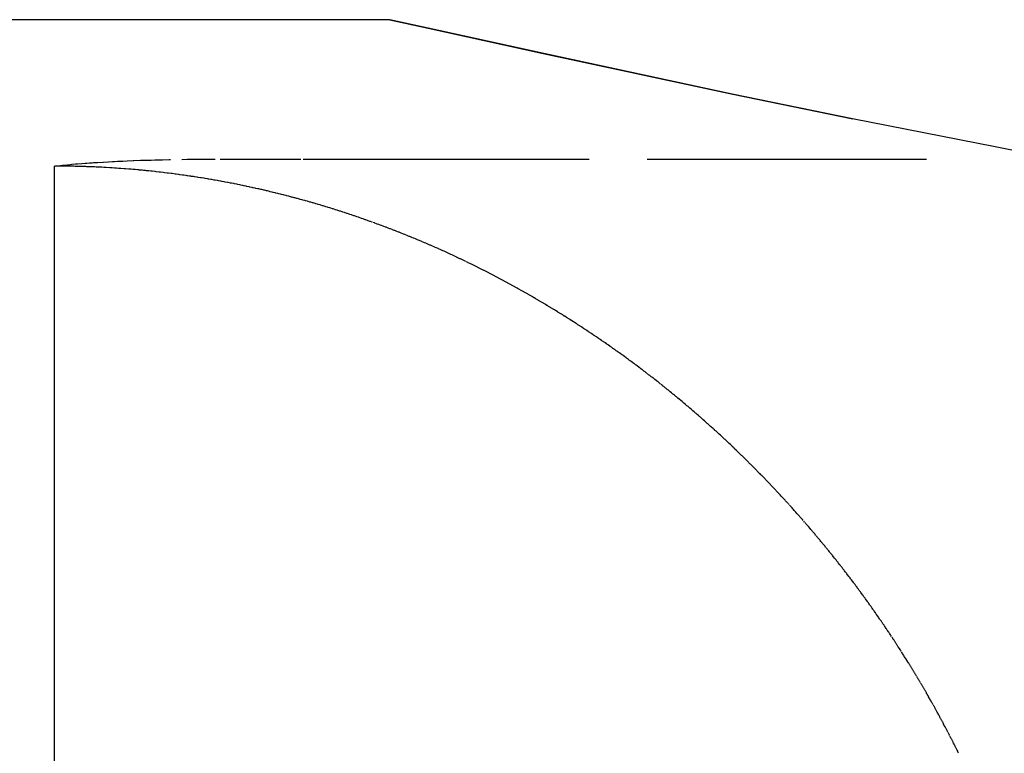
# Model space of a CAD drawing. Extents: x 24 to 970, y -480 to 283.
# Drawn here: x 581 to 584, y -47 to -45 of the extents above; entities that cross this region are included whole.
import ezdxf

# ---------------------------------------------------------------- set-up
doc = ezdxf.new("R2010")
doc.units = 0
doc.linetypes.add('DASHED', pattern=[11.05, 8.7, -2.35])
doc.layers.get('0').update_dxf_attribs({"linetype": 'CONTINUOUS'})
doc.layers.add('NEVIDI', color=4, linetype='DASHED')

msp = doc.modelspace()

# ---------------------------------------------------------------- linework, layer by layer
at = {"color": 2}
for p, q in [((582.001988, -45.08368), (573, -45.08368)), ((582.117054, -45.109421), (582.001988, -45.08368)), ((582.001988, -45.08368), (582.116986, -45.109421)), ((582.116986, -45.109421), (582.460333, -45.184999)), ((582.461911, -45.184991), (582.117054, -45.109421)), ((582.460333, -45.184999), (583.027062, -45.305632)), ((583.025083, -45.305668), (582.461911, -45.184991)), ((583.385037, -45.379403), (583.025083, -45.305668)), ((583.027062, -45.305632), (583.385684, -45.3794)), ((583.811053, -45.463561), (583.385037, -45.379403)), ((583.994445, -45.5), (583.811053, -45.463561)), ((581.047231, -45.516058), (581.052114, -45.515607)), ((581.052114, -45.515607), (581.062699, -45.514665)), ((581.062699, -45.514665), (581.066619, -45.514328)), ((581.066619, -45.514328), (581.068521, -45.514167)), ((581.068521, -45.514167), (581.081434, -45.513113)), ((581.081434, -45.513113), (581.091737, -45.512318)), ((581.091737, -45.512318), (581.096607, -45.511956)), ((581.096607, -45.511956), (581.104668, -45.511375)), ((581.104668, -45.511375), (581.112187, -45.510853)), ((581.112187, -45.510853), (581.11696, -45.510532)), ((581.11696, -45.510532), (581.128219, -45.509802)), ((581.128219, -45.509802), (581.144245, -45.508828)), ((581.144245, -45.508828), (581.144739, -45.508799)), ((581.144739, -45.508799), (581.145398, -45.50876)), ((581.145398, -45.50876), (581.161818, -45.507839)), ((581.161818, -45.507839), (581.173416, -45.507229)), ((581.173416, -45.507229), (581.179478, -45.506923)), ((581.179478, -45.506923), (581.188356, -45.506492)), ((581.188356, -45.506492), (581.197752, -45.506054)), ((581.197752, -45.506054), (581.204277, -45.505763)), ((581.204277, -45.505763), (581.216711, -45.505232)), ((581.216711, -45.505232), (581.235552, -45.50449)), ((581.235552, -45.50449), (581.236351, -45.50446)), ((581.236351, -45.50446), (581.236966, -45.504437)), ((581.236966, -45.504437), (581.25674, -45.503738)), ((581.25674, -45.503738), (581.270964, -45.503281)), ((581.270964, -45.503281), (581.277864, -45.503071)), ((581.277864, -45.503071), (581.28897, -45.502752)), ((581.28897, -45.502752), (581.299813, -45.502459)), ((581.299813, -45.502459), (581.306456, -45.502289)), ((581.306456, -45.502289), (581.322596, -45.501904)), ((581.322596, -45.501904), (581.342817, -45.501477)), ((581.342817, -45.501477), (581.346258, -45.50141)), ((581.380012, -45.500844), (581.396454, -45.500624)), ((581.396454, -45.500624), (581.417911, -45.500391)), ((581.417911, -45.500391), (581.423093, -45.500343)), ((581.423093, -45.500343), (581.436443, -45.500235)), ((581.436443, -45.500235), (581.450873, -45.500142)), ((581.450873, -45.500142), (581.456392, -45.500112)), ((581.456392, -45.500112), (581.479811, -45.500027)), ((581.495383, -45.500003), (581.501404, -45.5)), ((581.501404, -45.5), (581.736378, -45.5)), ((581.742678, -45.5), (582.597723, -45.5)), ((582.770957, -45.5), (583.605739, -45.5)), ((581, -45.520991), (581.009686, -45.519893)), ((581.009686, -45.519893), (581.009926, -45.519866)), ((581.009926, -45.519866), (581.010913, -45.519757)), ((581.010913, -45.519757), (581.023805, -45.518373)), ((581.023805, -45.518373), (581.02771, -45.517969)), ((581.02771, -45.517969), (581.037851, -45.516955)), ((581.037851, -45.516955), (581.047231, -45.516058))]:
    msp.add_line(p, q, dxfattribs=at)
at = {"layer": 'NEVIDI', "color": 7, "linetype": 'CONTINUOUS'}
for p, q in [((581, -107.58368), (581, -45.520991)), ((581.009177, -45.52101), (581, -45.520991)), ((581.013662, -45.52103), (581.009177, -45.52101)), ((581.025398, -45.521118), (581.013662, -45.52103)), ((581.029788, -45.521164), (581.025398, -45.521118)), ((581.032115, -45.52119), (581.029788, -45.521164)), ((581.038579, -45.521275), (581.032115, -45.52119)), ((581.041493, -45.521319), (581.038579, -45.521275)), ((581.045927, -45.52139), (581.041493, -45.521319)), ((581.057566, -45.521612), (581.045927, -45.52139)), ((581.061859, -45.521706), (581.057566, -45.521612)), ((581.064382, -45.521764), (581.061859, -45.521706)), ((581.070806, -45.521923), (581.064382, -45.521764)), ((581.073397, -45.521991), (581.070806, -45.521923)), ((581.077598, -45.522106), (581.073397, -45.521991)), ((581.089043, -45.522453), (581.077598, -45.522106)), ((581.093223, -45.522592), (581.089043, -45.522453)), ((581.096418, -45.522702), (581.093223, -45.522592)), ((581.102802, -45.522932), (581.096418, -45.522702)), ((581.104487, -45.522995), (581.102802, -45.522932)), ((581.108685, -45.523157), (581.104487, -45.522995)), ((581.109179, -45.523177), (581.108685, -45.523157)), ((581.115551, -45.523436), (581.109179, -45.523177)), ((581.119877, -45.52362), (581.115551, -45.523436)), ((581.124122, -45.523807), (581.119877, -45.52362)), ((581.128281, -45.523996), (581.124122, -45.523807)), ((581.134638, -45.524297), (581.128281, -45.523996)), ((581.135109, -45.52432), (581.134638, -45.524297)), ((581.13931, -45.524528), (581.135109, -45.52432)), ((581.14099, -45.524613), (581.13931, -45.524528)), ((581.147335, -45.524942), (581.14099, -45.524613)), ((581.150154, -45.525093), (581.147335, -45.524942)), ((581.154393, -45.525325), (581.150154, -45.525093)), ((581.164956, -45.525933), (581.154393, -45.525325)), ((581.169198, -45.526189), (581.164956, -45.525933)), ((581.172654, -45.526403), (581.169198, -45.526189)), ((581.178963, -45.526804), (581.172654, -45.526403)), ((581.179537, -45.526842), (581.178963, -45.526804)), ((581.183775, -45.527121), (581.179537, -45.526842)), ((581.185262, -45.527221), (581.183775, -45.527121)), ((581.191547, -45.527652), (581.185262, -45.527221)), ((581.1939, -45.527818), (581.191547, -45.527652)), ((581.198041, -45.528114), (581.1939, -45.527818)), ((581.207912, -45.528847), (581.198041, -45.528114)), ((581.211964, -45.529158), (581.207912, -45.528847)), ((581.221709, -45.529933), (581.211964, -45.529158)), ((581.225674, -45.530258), (581.221709, -45.529933)), ((581.228992, -45.530534), (581.225674, -45.530258)), ((581.235191, -45.531062), (581.228992, -45.530534)), ((581.235298, -45.531071), (581.235191, -45.531062)), ((581.23914, -45.531405), (581.235298, -45.531071)), ((581.241379, -45.531602), (581.23914, -45.531405)), ((581.247555, -45.532154), (581.241379, -45.531602)), ((581.248705, -45.532258), (581.247555, -45.532154)), ((581.252466, -45.532602), (581.248705, -45.532258)), ((581.253719, -45.532718), (581.252466, -45.532602)), ((581.259874, -45.533293), (581.253719, -45.532718)), ((581.261924, -45.533488), (581.259874, -45.533293)), ((581.265705, -45.53385), (581.261924, -45.533488)), ((581.26602, -45.533881), (581.265705, -45.53385)), ((581.272158, -45.53448), (581.26602, -45.533881)), ((581.274917, -45.534754), (581.272158, -45.53448)), ((581.278693, -45.535133), (581.274917, -45.534754)), ((581.281424, -45.53541), (581.278693, -45.535133)), ((581.287703, -45.536057), (581.281424, -45.53541)), ((581.291417, -45.536447), (581.287703, -45.536057)), ((581.30032, -45.537402), (581.291417, -45.536447)), ((581.303965, -45.537801), (581.30032, -45.537402)), ((581.312738, -45.538785), (581.303965, -45.537801)), ((581.316345, -45.539198), (581.312738, -45.538785)), ((581.324932, -45.540203), (581.316345, -45.539198)), ((581.328462, -45.540624), (581.324932, -45.540203)), ((581.336863, -45.541648), (581.328462, -45.540624)), ((581.340315, -45.542076), (581.336863, -45.541648)), ((581.34854, -45.543116), (581.340315, -45.542076)), ((581.35194, -45.543553), (581.34854, -45.543116)), ((581.360075, -45.544618), (581.35194, -45.543553)), ((581.363401, -45.545061), (581.360075, -45.544618)), ((581.37143, -45.546147), (581.363401, -45.545061)), ((581.374727, -45.5466), (581.37143, -45.546147)), ((581.382605, -45.547698), (581.374727, -45.5466)), ((581.385838, -45.548156), (581.382605, -45.547698)), ((581.3861, -45.548193), (581.385838, -45.548156)), ((581.391944, -45.549029), (581.3861, -45.548193)), ((581.393686, -45.549281), (581.391944, -45.549029)), ((581.396818, -45.549736), (581.393686, -45.549281)), ((581.397774, -45.549876), (581.396818, -45.549736)), ((581.403592, -45.550732), (581.397774, -45.549876)), ((581.404603, -45.550882), (581.403592, -45.550732)), ((581.407687, -45.551341), (581.404603, -45.550882)), ((581.409399, -45.551598), (581.407687, -45.551341)), ((581.415193, -45.552473), (581.409399, -45.551598)), ((581.415361, -45.552498), (581.415193, -45.552473)), ((581.418425, -45.552966), (581.415361, -45.552498)), ((581.425993, -45.554134), (581.418425, -45.552966)), ((581.429033, -45.554609), (581.425993, -45.554134)), ((581.436526, -45.555793), (581.429033, -45.554609)), ((581.439495, -45.556268), (581.436526, -45.555793)), ((581.446923, -45.55747), (581.439495, -45.556268)), ((581.449865, -45.557951), (581.446923, -45.55747)), ((581.45717, -45.559161), (581.449865, -45.557951)), ((581.460117, -45.559654), (581.45717, -45.559161)), ((581.461098, -45.559819), (581.460117, -45.559654)), ((581.466777, -45.560781), (581.461098, -45.559819)), ((581.467336, -45.560877), (581.466777, -45.560781)), ((581.470289, -45.561383), (581.467336, -45.560877)), ((581.477388, -45.562613), (581.470289, -45.561383)), ((581.480318, -45.563126), (581.477388, -45.562613)), ((581.487325, -45.564368), (581.480318, -45.563126)), ((581.490224, -45.564888), (581.487325, -45.564368)), ((581.497141, -45.566141), (581.490224, -45.564888)), ((581.500015, -45.566667), (581.497141, -45.566141)), ((581.500558, -45.566767), (581.500015, -45.566667)), ((581.50614, -45.567801), (581.500558, -45.566767)), ((581.506904, -45.567943), (581.50614, -45.567801)), ((581.509727, -45.568471), (581.506904, -45.567943)), ((581.516516, -45.569754), (581.509727, -45.568471)), ((581.519318, -45.570289), (581.516516, -45.569754)), ((581.526025, -45.571582), (581.519318, -45.570289)), ((581.528794, -45.572121), (581.526025, -45.571582)), ((581.535473, -45.573434), (581.528794, -45.572121)), ((581.53824, -45.573983), (581.535473, -45.573434)), ((581.54485, -45.575307), (581.53824, -45.573983)), ((581.547516, -45.575846), (581.54485, -45.575307)), ((581.554115, -45.577192), (581.547516, -45.575846)), ((581.556747, -45.577733), (581.554115, -45.577192)), ((581.563242, -45.579082), (581.556747, -45.577733)), ((581.565944, -45.579647), (581.563242, -45.579082)), ((581.566674, -45.579801), (581.565944, -45.579647)), ((581.572096, -45.580946), (581.566674, -45.579801)), ((581.572378, -45.581006), (581.572096, -45.580946)), ((581.574979, -45.58156), (581.572378, -45.581006)), ((581.581341, -45.582925), (581.574979, -45.58156)), ((581.583965, -45.583493), (581.581341, -45.582925)), ((581.590264, -45.584866), (581.583965, -45.583493)), ((581.592807, -45.585425), (581.590264, -45.584866)), ((581.593654, -45.585612), (581.592807, -45.585425)), ((581.599011, -45.586798), (581.593654, -45.585612)), ((581.599148, -45.586829), (581.599011, -45.586798)), ((581.601683, -45.587394), (581.599148, -45.586829)), ((581.607888, -45.588788), (581.601683, -45.587394)), ((581.610388, -45.589353), (581.607888, -45.588788)), ((581.616594, -45.590766), (581.610388, -45.589353)), ((581.619075, -45.591335), (581.616594, -45.590766)), ((581.62521, -45.592751), (581.619075, -45.591335)), ((581.627673, -45.593323), (581.62521, -45.592751)), ((581.633808, -45.594757), (581.627673, -45.593323)), ((581.636242, -45.59533), (581.633808, -45.594757)), ((581.642304, -45.596765), (581.636242, -45.59533)), ((581.644736, -45.597345), (581.642304, -45.596765)), ((581.650744, -45.598786), (581.644736, -45.597345)), ((581.653214, -45.599382), (581.650744, -45.598786)), ((581.659156, -45.600826), (581.653214, -45.599382)), ((581.661536, -45.601408), (581.659156, -45.600826)), ((581.667477, -45.602869), (581.661536, -45.601408)), ((581.669876, -45.603463), (581.667477, -45.602869)), ((581.675732, -45.604921), (581.669876, -45.603463)), ((581.678133, -45.605523), (581.675732, -45.604921)), ((581.678615, -45.605644), (581.678133, -45.605523)), ((581.68396, -45.606992), (581.678615, -45.605644)), ((581.686323, -45.607591), (581.68396, -45.606992)), ((581.692116, -45.60907), (581.686323, -45.607591)), ((581.694496, -45.609681), (581.692116, -45.60907)), ((581.700257, -45.611169), (581.694496, -45.609681)), ((581.702583, -45.611773), (581.700257, -45.611169)), ((581.708309, -45.61327), (581.702583, -45.611773)), ((581.710608, -45.613874), (581.708309, -45.61327)), ((581.71631, -45.615383), (581.710608, -45.613874)), ((581.718603, -45.615993), (581.71631, -45.615383)), ((581.724278, -45.617512), (581.718603, -45.615993)), ((581.726571, -45.618129), (581.724278, -45.617512)), ((581.732159, -45.619642), (581.726571, -45.618129)), ((581.73445, -45.620266), (581.732159, -45.619642)), ((581.740015, -45.621791), (581.73445, -45.620266)), ((581.742329, -45.622429), (581.740015, -45.621791)), ((581.747804, -45.623947), (581.742329, -45.622429)), ((581.750119, -45.624593), (581.747804, -45.623947)), ((581.755572, -45.626123), (581.750119, -45.624593)), ((581.757846, -45.626764), (581.755572, -45.626123)), ((581.763254, -45.628299), (581.757846, -45.626764)), ((581.765506, -45.628941), (581.763254, -45.628299)), ((581.770908, -45.630491), (581.765506, -45.628941)), ((581.773169, -45.631144), (581.770908, -45.630491)), ((581.778535, -45.632701), (581.773169, -45.631144)), ((581.780765, -45.633351), (581.778535, -45.632701)), ((581.786075, -45.634909), (581.780765, -45.633351)), ((581.788284, -45.63556), (581.786075, -45.634909)), ((581.7936, -45.637136), (581.788284, -45.63556)), ((581.79579, -45.637789), (581.7936, -45.637136)), ((581.801056, -45.639366), (581.79579, -45.637789)), ((581.803224, -45.640019), (581.801056, -45.639366)), ((581.808488, -45.641612), (581.803224, -45.640019)), ((581.810605, -45.642256), (581.808488, -45.641612)), ((581.815836, -45.643856), (581.810605, -45.642256)), ((581.817989, -45.644517), (581.815836, -45.643856)), ((581.82317, -45.646117), (581.817989, -45.644517)), ((581.825307, -45.64678), (581.82317, -45.646117)), ((581.830462, -45.648388), (581.825307, -45.64678)), ((581.832602, -45.649059), (581.830462, -45.648388)), ((581.837703, -45.650665), (581.832602, -45.649059)), ((581.839815, -45.651334), (581.837703, -45.650665)), ((581.84492, -45.652956), (581.839815, -45.651334)), ((581.847021, -45.653628), (581.84492, -45.652956)), ((581.852125, -45.655265), (581.847021, -45.653628)), ((581.854177, -45.655927), (581.852125, -45.655265)), ((581.859235, -45.657565), (581.854177, -45.655927)), ((581.861312, -45.658241), (581.859235, -45.657565)), ((581.866358, -45.65989), (581.861312, -45.658241)), ((581.868396, -45.660559), (581.866358, -45.65989)), ((581.873429, -45.662218), (581.868396, -45.660559)), ((581.875458, -45.66289), (581.873429, -45.662218)), ((581.880428, -45.664543), (581.875458, -45.66289)), ((581.882468, -45.665225), (581.880428, -45.664543)), ((581.887432, -45.66689), (581.882468, -45.665225)), ((581.889448, -45.667569), (581.887432, -45.66689)), ((581.894397, -45.669243), (581.889448, -45.667569)), ((581.89642, -45.66993), (581.894397, -45.669243)), ((581.901353, -45.671612), (581.89642, -45.66993)), ((581.903333, -45.67229), (581.901353, -45.671612)), ((581.908238, -45.673977), (581.903333, -45.67229)), ((581.910241, -45.674668), (581.908238, -45.673977)), ((581.915104, -45.676353), (581.910241, -45.674668)), ((581.917071, -45.677038), (581.915104, -45.676353)), ((581.921953, -45.678743), (581.917071, -45.677038)), ((581.923938, -45.679439), (581.921953, -45.678743)), ((581.928784, -45.681144), (581.923938, -45.679439)), ((581.930738, -45.681835), (581.928784, -45.681144)), ((581.935575, -45.68355), (581.930738, -45.681835)), ((581.93752, -45.684243), (581.935575, -45.68355)), ((581.942342, -45.685966), (581.93752, -45.684243)), ((581.944228, -45.686642), (581.942342, -45.685966)), ((581.949051, -45.688378), (581.944228, -45.686642)), ((581.955739, -45.6908), (581.950982, -45.689075)), ((581.957651, -45.691496), (581.955739, -45.6908)), ((581.962463, -45.693254), (581.957651, -45.691496)), ((581.964326, -45.693936), (581.962463, -45.693254)), ((581.969084, -45.695686), (581.964326, -45.693936)), ((581.971006, -45.696396), (581.969084, -45.695686)), ((581.975706, -45.698137), (581.971006, -45.696396)), ((581.97761, -45.698845), (581.975706, -45.698137)), ((581.982331, -45.700607), (581.97761, -45.698845)), ((581.984206, -45.701309), (581.982331, -45.700607)), ((581.988889, -45.703068), (581.984206, -45.701309)), ((581.990779, -45.703781), (581.988889, -45.703068)), ((581.99546, -45.705552), (581.990779, -45.703781)), ((581.997342, -45.706267), (581.99546, -45.705552)), ((582.001966, -45.708028), (581.997342, -45.706267)), ((582.003833, -45.708742), (582.001966, -45.708028)), ((582.008508, -45.710535), (582.003833, -45.708742)), ((582.010351, -45.711245), (582.008508, -45.710535)), ((582.014984, -45.713034), (582.010351, -45.711245)), ((582.016823, -45.713747), (582.014984, -45.713034)), ((582.021446, -45.715544), (582.016823, -45.713747)), ((582.0233, -45.716267), (582.021446, -45.715544)), ((582.027867, -45.718055), (582.0233, -45.716267)), ((582.029718, -45.718782), (582.027867, -45.718055)), ((582.034279, -45.720579), (582.029718, -45.718782)), ((582.03612, -45.721307), (582.034279, -45.720579)), ((582.04068, -45.723115), (582.03612, -45.721307)), ((582.042511, -45.723844), (582.04068, -45.723115)), ((582.047056, -45.725659), (582.042511, -45.723844)), ((582.048881, -45.72639), (582.047056, -45.725659)), ((582.053399, -45.728206), (582.048881, -45.72639)), ((582.055235, -45.728946), (582.053399, -45.728206)), ((582.059745, -45.730771), (582.055235, -45.728946)), ((582.061536, -45.731498), (582.059745, -45.730771)), ((582.06364, -45.732354), (582.061536, -45.731498)), ((582.066039, -45.733332), (582.06364, -45.732354)), ((582.067864, -45.734077), (582.066039, -45.733332)), ((582.072319, -45.735904), (582.067864, -45.734077)), ((582.074136, -45.736651), (582.072319, -45.735904)), ((582.078586, -45.738487), (582.074136, -45.736651)), ((582.080424, -45.739248), (582.078586, -45.738487)), ((582.084839, -45.741082), (582.080424, -45.739248)), ((582.086637, -45.741831), (582.084839, -45.741082)), ((582.091078, -45.743688), (582.086637, -45.741831)), ((582.092855, -45.744433), (582.091078, -45.743688)), ((582.097297, -45.746302), (582.092855, -45.744433)), ((582.099084, -45.747057), (582.097297, -45.746302)), ((582.103465, -45.748912), (582.099084, -45.747057)), ((582.105265, -45.749677), (582.103465, -45.748912)), ((582.109617, -45.751532), (582.105265, -45.749677)), ((582.111433, -45.752309), (582.109617, -45.751532)), ((582.115781, -45.754175), (582.111433, -45.752309)), ((582.117541, -45.754932), (582.115781, -45.754175)), ((582.121883, -45.756807), (582.117541, -45.754932)), ((582.123671, -45.757582), (582.121883, -45.756807)), ((582.128019, -45.759472), (582.123671, -45.757582)), ((582.129765, -45.760233), (582.128019, -45.759472)), ((582.134094, -45.762127), (582.129765, -45.760233)), ((582.135855, -45.762899), (582.134094, -45.762127)), ((582.140156, -45.764792), (582.135855, -45.762899)), ((582.141935, -45.765578), (582.140156, -45.764792)), ((582.146204, -45.767469), (582.141935, -45.765578)), ((582.147944, -45.768243), (582.146204, -45.767469)), ((582.152239, -45.770157), (582.147944, -45.768243)), ((582.154001, -45.770945), (582.152239, -45.770157)), ((582.158262, -45.772856), (582.154001, -45.770945)), ((582.159988, -45.773633), (582.158262, -45.772856)), ((582.164248, -45.775555), (582.159988, -45.773633)), ((582.165968, -45.776334), (582.164248, -45.775555)), ((582.170222, -45.778265), (582.165968, -45.776334)), ((582.171981, -45.779066), (582.170222, -45.778265)), ((582.176193, -45.780991), (582.171981, -45.779066)), ((582.177922, -45.781783), (582.176193, -45.780991)), ((582.182133, -45.783718), (582.177922, -45.781783)), ((582.183871, -45.784519), (582.182133, -45.783718)), ((582.188047, -45.786449), (582.183871, -45.784519)), ((582.189754, -45.787241), (582.188047, -45.786449)), ((582.193975, -45.789204), (582.189754, -45.787241)), ((582.195674, -45.789996), (582.193975, -45.789204)), ((582.199848, -45.791948), (582.195674, -45.789996)), ((582.201567, -45.792755), (582.199848, -45.791948)), ((582.205718, -45.794708), (582.201567, -45.792755)), ((582.207442, -45.795522), (582.205718, -45.794708)), ((582.211604, -45.797491), (582.207442, -45.795522)), ((582.213306, -45.798299), (582.211604, -45.797491)), ((582.217441, -45.800268), (582.213306, -45.798299)), ((582.219128, -45.801073), (582.217441, -45.800268)), ((582.223267, -45.803054), (582.219128, -45.801073)), ((582.224945, -45.80386), (582.223267, -45.803054)), ((582.229081, -45.805852), (582.224945, -45.80386)), ((582.234884, -45.80866), (582.23074, -45.806653)), ((582.236548, -45.809468), (582.234884, -45.80866)), ((582.240653, -45.811467), (582.236548, -45.809468)), ((582.24231, -45.812276), (582.240653, -45.811467)), ((582.242901, -45.812565), (582.24231, -45.812276)), ((582.24641, -45.814284), (582.242901, -45.812565)), ((582.248105, -45.815117), (582.24641, -45.814284)), ((582.252168, -45.817118), (582.248105, -45.815117)), ((582.253831, -45.817939), (582.252168, -45.817118)), ((582.257892, -45.81995), (582.253831, -45.817939)), ((582.259568, -45.820783), (582.257892, -45.81995)), ((582.263638, -45.82281), (582.259568, -45.820783)), ((582.265283, -45.823631), (582.263638, -45.82281)), ((582.269328, -45.825657), (582.265283, -45.823631)), ((582.270981, -45.826486), (582.269328, -45.825657)), ((582.275019, -45.82852), (582.270981, -45.826486)), ((582.276673, -45.829355), (582.275019, -45.82852)), ((582.280676, -45.831381), (582.276673, -45.829355)), ((582.282314, -45.832213), (582.280676, -45.831381)), ((582.286357, -45.834271), (582.282314, -45.832213)), ((582.287988, -45.835103), (582.286357, -45.834271)), ((582.291988, -45.83715), (582.287988, -45.835103)), ((582.293637, -45.837996), (582.291988, -45.83715)), ((582.297652, -45.840061), (582.293637, -45.837996)), ((582.299266, -45.840894), (582.297652, -45.840061)), ((582.303262, -45.84296), (582.299266, -45.840894)), ((582.30485, -45.843784), (582.303262, -45.84296)), ((582.308861, -45.845869), (582.30485, -45.843784)), ((582.310462, -45.846703), (582.308861, -45.845869)), ((582.31445, -45.848787), (582.310462, -45.846703)), ((582.316058, -45.84963), (582.31445, -45.848787)), ((582.320028, -45.851715), (582.316058, -45.84963)), ((582.321614, -45.852551), (582.320028, -45.851715)), ((582.325596, -45.854653), (582.321614, -45.852551)), ((582.327191, -45.855497), (582.325596, -45.854653)), ((582.331155, -45.857601), (582.327191, -45.855497)), ((582.332728, -45.858438), (582.331155, -45.857601)), ((582.336703, -45.860558), (582.332728, -45.858438)), ((582.338281, -45.861402), (582.336703, -45.860558)), ((582.342197, -45.863501), (582.338281, -45.861402)), ((582.343785, -45.864355), (582.342197, -45.863501)), ((582.347726, -45.866478), (582.343785, -45.864355)), ((582.349291, -45.867323), (582.347726, -45.866478)), ((582.353207, -45.869443), (582.349291, -45.867323)), ((582.354785, -45.8703), (582.353207, -45.869443)), ((582.358709, -45.872435), (582.354785, -45.8703)), ((582.360291, -45.873298), (582.358709, -45.872435)), ((582.364183, -45.875426), (582.360291, -45.873298)), ((582.365764, -45.876292), (582.364183, -45.875426)), ((582.369655, -45.87843), (582.365764, -45.876292)), ((582.371224, -45.879294), (582.369655, -45.87843)), ((582.375092, -45.881429), (582.371224, -45.879294)), ((582.376668, -45.882301), (582.375092, -45.881429)), ((582.380535, -45.884446), (582.376668, -45.882301)), ((582.382112, -45.885323), (582.380535, -45.884446)), ((582.385981, -45.887479), (582.382112, -45.885323)), ((582.387501, -45.888328), (582.385981, -45.887479)), ((582.391391, -45.890506), (582.387501, -45.888328)), ((582.396803, -45.893548), (582.392935, -45.891372)), ((582.398338, -45.894414), (582.396803, -45.893548)), ((582.402183, -45.896586), (582.398338, -45.894414)), ((582.403722, -45.897458), (582.402183, -45.896586)), ((582.40759, -45.899653), (582.403722, -45.897458)), ((582.409096, -45.90051), (582.40759, -45.899653)), ((582.412949, -45.902707), (582.409096, -45.90051)), ((582.414474, -45.903579), (582.412949, -45.902707)), ((582.418299, -45.90577), (582.414474, -45.903579)), ((582.419834, -45.90665), (582.418299, -45.90577)), ((582.423663, -45.908853), (582.419834, -45.90665)), ((582.425182, -45.909729), (582.423663, -45.908853)), ((582.429017, -45.911945), (582.425182, -45.909729)), ((582.429562, -45.912261), (582.429017, -45.911945)), ((582.434341, -45.915034), (582.430505, -45.912807)), ((582.435827, -45.915898), (582.434341, -45.915034)), ((582.439657, -45.918131), (582.435827, -45.915898)), ((582.441157, -45.919007), (582.439657, -45.918131)), ((582.444964, -45.921237), (582.441157, -45.919007)), ((582.44648, -45.922126), (582.444964, -45.921237)), ((582.450263, -45.924351), (582.44648, -45.922126)), ((582.451743, -45.925224), (582.450263, -45.924351)), ((582.455553, -45.927474), (582.451743, -45.925224)), ((582.457051, -45.928361), (582.455553, -45.927474)), ((582.460835, -45.930606), (582.457051, -45.928361)), ((582.462318, -45.931488), (582.460835, -45.930606)), ((582.466108, -45.933746), (582.462318, -45.931488)), ((582.467583, -45.934627), (582.466108, -45.933746)), ((582.471345, -45.936879), (582.467583, -45.934627)), ((582.472825, -45.937767), (582.471345, -45.936879)), ((582.476587, -45.940028), (582.472825, -45.937767)), ((582.478091, -45.940934), (582.476587, -45.940028)), ((582.481834, -45.943194), (582.478091, -45.940934)), ((582.483303, -45.944082), (582.481834, -45.943194)), ((582.487073, -45.946368), (582.483303, -45.944082)), ((582.488561, -45.947272), (582.487073, -45.946368)), ((582.492263, -45.949526), (582.488561, -45.947272)), ((582.493761, -45.95044), (582.492263, -45.949526)), ((582.497485, -45.952718), (582.493761, -45.95044)), ((582.498948, -45.953615), (582.497485, -45.952718)), ((582.502698, -45.955918), (582.498948, -45.953615)), ((582.504144, -45.956808), (582.502698, -45.955918)), ((582.507862, -45.959101), (582.504144, -45.956808)), ((582.509354, -45.960023), (582.507862, -45.959101)), ((582.513059, -45.962318), (582.509354, -45.960023)), ((582.514518, -45.963224), (582.513059, -45.962318)), ((582.518215, -45.965524), (582.514518, -45.963224)), ((582.519683, -45.966439), (582.518215, -45.965524)), ((582.523381, -45.96875), (582.519683, -45.966439)), ((582.524827, -45.969655), (582.523381, -45.96875)), ((582.528518, -45.97197), (582.524827, -45.969655)), ((582.529971, -45.972884), (582.528518, -45.97197)), ((582.533648, -45.9752), (582.529971, -45.972884)), ((582.535111, -45.976124), (582.533648, -45.9752)), ((582.538789, -45.978451), (582.535111, -45.976124)), ((582.540229, -45.979365), (582.538789, -45.978451)), ((582.543902, -45.981698), (582.540229, -45.979365)), ((582.54535, -45.98262), (582.543902, -45.981698)), ((582.549005, -45.984953), (582.54535, -45.98262)), ((582.550464, -45.985885), (582.549005, -45.984953)), ((582.554122, -45.988229), (582.550464, -45.985885)), ((582.555557, -45.98915), (582.554122, -45.988229)), ((582.55919, -45.991488), (582.555557, -45.98915)), ((582.560658, -45.992435), (582.55919, -45.991488)), ((582.564285, -45.994778), (582.560658, -45.992435)), ((582.565703, -45.995696), (582.564285, -45.994778)), ((582.569341, -45.998056), (582.565703, -45.995696)), ((582.570791, -45.998999), (582.569341, -45.998056)), ((582.574407, -46.001355), (582.570791, -45.998999)), ((582.575845, -46.002294), (582.574407, -46.001355)), ((582.57946, -46.004659), (582.575845, -46.002294)), ((582.580897, -46.005601), (582.57946, -46.004659)), ((582.584487, -46.007959), (582.580897, -46.005601)), ((582.585931, -46.00891), (582.584487, -46.007959)), ((582.58953, -46.011284), (582.585931, -46.00891)), ((582.590966, -46.012233), (582.58953, -46.011284)), ((582.594557, -46.014612), (582.590966, -46.012233)), ((582.595989, -46.015562), (582.594557, -46.014612)), ((582.599561, -46.017938), (582.595989, -46.015562)), ((582.600998, -46.018896), (582.599561, -46.017938)), ((582.604556, -46.021272), (582.600998, -46.018896)), ((582.606009, -46.022244), (582.604556, -46.021272)), ((582.609581, -46.024639), (582.606009, -46.022244)), ((582.610981, -46.02558), (582.609581, -46.024639)), ((582.614562, -46.027991), (582.610981, -46.02558)), ((582.615953, -46.02893), (582.614562, -46.027991)), ((582.619533, -46.031351), (582.615953, -46.02893)), ((582.620941, -46.032304), (582.619533, -46.031351)), ((582.624497, -46.034718), (582.620941, -46.032304)), ((582.625916, -46.035683), (582.624497, -46.034718)), ((582.629452, -46.038094), (582.625916, -46.035683)), ((582.630877, -46.039067), (582.629452, -46.038094)), ((582.6344, -46.041478), (582.630877, -46.039067)), ((582.635802, -46.042439), (582.6344, -46.041478)), ((582.63934, -46.04487), (582.635802, -46.042439)), ((582.640752, -46.045843), (582.63934, -46.04487)), ((582.644271, -46.048271), (582.640752, -46.045843)), ((582.64569, -46.049251), (582.644271, -46.048271)), ((582.649195, -46.05168), (582.64569, -46.049251)), ((582.650591, -46.052649), (582.649195, -46.05168)), ((582.654112, -46.055097), (582.650591, -46.052649)), ((582.655518, -46.056077), (582.654112, -46.055097)), ((582.65902, -46.058523), (582.655518, -46.056077)), ((582.66392, -46.061957), (582.660431, -46.059511)), ((582.665309, -46.062933), (582.66392, -46.061957)), ((582.668812, -46.065399), (582.665309, -46.062933)), ((582.670187, -46.066369), (582.668812, -46.065399)), ((582.673658, -46.068823), (582.670187, -46.066369)), ((582.675063, -46.069818), (582.673658, -46.068823)), ((582.678535, -46.072282), (582.675063, -46.069818)), ((582.679918, -46.073265), (582.678535, -46.072282)), ((582.683403, -46.075749), (582.679918, -46.073265)), ((582.684796, -46.076743), (582.683403, -46.075749)), ((582.688263, -46.079224), (582.684796, -46.076743)), ((582.689623, -46.080199), (582.688263, -46.079224)), ((582.693091, -46.08269), (582.689623, -46.080199)), ((582.694491, -46.083698), (582.693091, -46.08269)), ((582.697922, -46.086173), (582.694491, -46.083698)), ((582.699308, -46.087174), (582.697922, -46.086173)), ((582.702758, -46.089673), (582.699308, -46.087174)), ((582.704128, -46.090667), (582.702758, -46.089673)), ((582.707562, -46.093164), (582.704128, -46.090667)), ((582.708955, -46.094179), (582.707562, -46.093164)), ((582.712369, -46.096671), (582.708955, -46.094179)), ((582.713748, -46.09768), (582.712369, -46.096671)), ((582.717169, -46.100188), (582.713748, -46.09768)), ((582.718538, -46.101194), (582.717169, -46.100188)), ((582.721947, -46.103703), (582.718538, -46.101194)), ((582.723347, -46.104735), (582.721947, -46.103703)), ((582.726743, -46.107245), (582.723347, -46.104735)), ((582.728115, -46.108261), (582.726743, -46.107245)), ((582.731494, -46.110767), (582.728115, -46.108261)), ((582.73287, -46.111791), (582.731494, -46.110767)), ((582.736273, -46.114326), (582.73287, -46.111791)), ((582.737628, -46.115337), (582.736273, -46.114326)), ((582.741009, -46.117865), (582.737628, -46.115337)), ((582.742373, -46.118887), (582.741009, -46.117865)), ((582.745772, -46.121439), (582.742373, -46.118887)), ((582.747142, -46.12247), (582.745772, -46.121439)), ((582.750504, -46.125005), (582.747142, -46.12247)), ((582.751876, -46.126041), (582.750504, -46.125005)), ((582.755238, -46.128586), (582.751876, -46.126041)), ((582.756596, -46.129616), (582.755238, -46.128586)), ((582.759941, -46.132158), (582.756596, -46.129616)), ((582.761304, -46.133195), (582.759941, -46.132158)), ((582.764649, -46.135748), (582.761304, -46.133195)), ((582.766014, -46.136791), (582.764649, -46.135748)), ((582.76936, -46.139353), (582.766014, -46.136791)), ((582.769884, -46.139756), (582.76936, -46.139353)), ((582.774065, -46.142969), (582.770711, -46.14039)), ((582.775406, -46.144003), (582.774065, -46.142969)), ((582.778747, -46.146582), (582.775406, -46.144003)), ((582.780081, -46.147614), (582.778747, -46.146582)), ((582.783412, -46.150195), (582.780081, -46.147614)), ((582.784754, -46.151237), (582.783412, -46.150195)), ((582.788092, -46.153835), (582.784754, -46.151237)), ((582.789426, -46.154875), (582.788092, -46.153835)), ((582.792728, -46.157454), (582.789426, -46.154875)), ((582.794077, -46.15851), (582.792728, -46.157454)), ((582.79739, -46.161108), (582.794077, -46.15851)), ((582.798727, -46.162158), (582.79739, -46.161108)), ((582.802022, -46.164753), (582.798727, -46.162158)), ((582.803364, -46.165811), (582.802022, -46.164753)), ((582.806661, -46.168417), (582.803364, -46.165811)), ((582.808003, -46.169479), (582.806661, -46.168417)), ((582.8113, -46.172095), (582.808003, -46.169479)), ((582.815899, -46.175756), (582.812629, -46.173151)), ((582.817219, -46.176809), (582.815899, -46.175756)), ((582.82051, -46.17944), (582.817219, -46.176809)), ((582.821823, -46.180492), (582.82051, -46.17944)), ((582.825106, -46.183127), (582.821823, -46.180492)), ((582.826425, -46.184188), (582.825106, -46.183127)), ((582.829716, -46.186839), (582.826425, -46.184188)), ((582.83103, -46.1879), (582.829716, -46.186839)), ((582.834282, -46.190531), (582.83103, -46.1879)), ((582.835608, -46.191605), (582.834282, -46.190531)), ((582.838873, -46.194256), (582.835608, -46.191605)), ((582.840188, -46.195326), (582.838873, -46.194256)), ((582.843428, -46.197966), (582.840188, -46.195326)), ((582.844734, -46.199033), (582.843428, -46.197966)), ((582.847991, -46.201697), (582.844734, -46.199033)), ((582.849291, -46.202763), (582.847991, -46.201697)), ((582.852543, -46.205433), (582.849291, -46.202763)), ((582.853846, -46.206506), (582.852543, -46.205433)), ((582.857078, -46.20917), (582.853846, -46.206506)), ((582.858391, -46.210255), (582.857078, -46.20917)), ((582.861627, -46.212932), (582.858391, -46.210255)), ((582.862907, -46.213994), (582.861627, -46.212932)), ((582.86614, -46.216679), (582.862907, -46.213994)), ((582.867435, -46.217757), (582.86614, -46.216679)), ((582.870652, -46.220439), (582.867435, -46.217757)), ((582.871958, -46.22153), (582.870652, -46.220439)), ((582.875178, -46.224225), (582.871958, -46.22153)), ((582.876452, -46.225293), (582.875178, -46.224225)), ((582.879669, -46.227996), (582.876452, -46.225293)), ((582.880956, -46.229079), (582.879669, -46.227996)), ((582.884157, -46.231779), (582.880956, -46.229079)), ((582.885456, -46.232876), (582.884157, -46.231779)), ((582.888661, -46.235589), (582.885456, -46.232876)), ((582.889929, -46.236664), (582.888661, -46.235589)), ((582.893129, -46.239383), (582.889929, -46.236664)), ((582.894408, -46.240472), (582.893129, -46.239383)), ((582.897589, -46.243184), (582.894408, -46.240472)), ((582.898883, -46.24429), (582.897589, -46.243184)), ((582.902058, -46.247008), (582.898883, -46.24429)), ((582.903331, -46.2481), (582.902058, -46.247008)), ((582.906521, -46.250841), (582.903331, -46.2481)), ((582.907792, -46.251935), (582.906521, -46.250841)), ((582.910958, -46.254665), (582.907792, -46.251935)), ((582.912229, -46.255764), (582.910958, -46.254665)), ((582.915387, -46.258498), (582.912229, -46.255764)), ((582.919836, -46.262362), (582.916665, -46.259607)), ((582.921101, -46.263463), (582.919836, -46.262362)), ((582.924258, -46.266216), (582.921101, -46.263463)), ((582.925523, -46.267321), (582.924258, -46.266216)), ((582.928665, -46.270072), (582.925523, -46.267321)), ((582.929936, -46.271186), (582.928665, -46.270072)), ((582.933064, -46.273935), (582.929936, -46.271186)), ((582.934318, -46.275039), (582.933064, -46.273935)), ((582.937456, -46.277806), (582.934318, -46.275039)), ((582.938728, -46.27893), (582.937456, -46.277806)), ((582.941853, -46.281697), (582.938728, -46.27893)), ((582.943108, -46.282809), (582.941853, -46.281697)), ((582.94625, -46.285602), (582.943108, -46.282809)), ((582.947497, -46.286711), (582.94625, -46.285602)), ((582.950619, -46.289495), (582.947497, -46.286711)), ((582.95187, -46.290613), (582.950619, -46.289495)), ((582.954981, -46.293397), (582.95187, -46.290613)), ((582.956236, -46.294523), (582.954981, -46.293397)), ((582.959334, -46.297306), (582.956236, -46.294523)), ((582.960572, -46.29842), (582.959334, -46.297306)), ((582.96368, -46.301223), (582.960572, -46.29842)), ((582.964938, -46.302358), (582.96368, -46.301223)), ((582.968019, -46.305147), (582.964938, -46.302358)), ((582.969267, -46.306279), (582.968019, -46.305147)), ((582.972373, -46.309099), (582.969267, -46.306279)), ((582.973612, -46.310227), (582.972373, -46.309099)), ((582.976707, -46.313049), (582.973612, -46.310227)), ((582.977923, -46.314159), (582.976707, -46.313049)), ((582.981023, -46.316996), (582.977923, -46.314159)), ((582.98223, -46.318102), (582.981023, -46.316996)), ((582.985332, -46.32095), (582.98223, -46.318102)), ((582.986553, -46.322074), (582.985332, -46.32095)), ((582.989632, -46.324912), (582.986553, -46.322074)), ((582.990862, -46.326047), (582.989632, -46.324912)), ((582.993926, -46.328881), (582.990862, -46.326047)), ((582.995159, -46.330025), (582.993926, -46.328881)), ((582.998211, -46.332858), (582.995159, -46.330025)), ((582.999425, -46.333987), (582.998211, -46.332858)), ((583.002489, -46.336842), (582.999425, -46.333987)), ((583.003711, -46.337983), (583.002489, -46.336842)), ((583.00676, -46.340834), (583.003711, -46.337983)), ((583.007986, -46.341983), (583.00676, -46.340834)), ((583.011023, -46.344833), (583.007986, -46.341983)), ((583.012261, -46.345997), (583.011023, -46.344833)), ((583.015278, -46.348839), (583.012261, -46.345997)), ((583.016503, -46.349994), (583.015278, -46.348839)), ((583.019526, -46.352853), (583.016503, -46.349994)), ((583.020746, -46.354008), (583.019526, -46.352853)), ((583.023767, -46.356874), (583.020746, -46.354008)), ((583.024996, -46.358042), (583.023767, -46.356874)), ((583.028, -46.360903), (583.024996, -46.358042)), ((583.029215, -46.362062), (583.028, -46.360903)), ((583.032225, -46.364938), (583.029215, -46.362062)), ((583.033437, -46.366099), (583.032225, -46.364938)), ((583.03646, -46.368998), (583.033437, -46.366099)), ((583.037667, -46.370158), (583.03646, -46.368998)), ((583.040686, -46.373064), (583.037667, -46.370158)), ((583.04186, -46.374196), (583.040686, -46.373064)), ((583.044889, -46.377121), (583.04186, -46.374196)), ((583.046061, -46.378255), (583.044889, -46.377121)), ((583.049084, -46.381186), (583.046061, -46.378255)), ((583.050264, -46.382332), (583.049084, -46.381186)), ((583.053272, -46.385259), (583.050264, -46.382332)), ((583.054438, -46.386394), (583.053272, -46.385259)), ((583.057452, -46.389338), (583.054438, -46.386394)), ((583.058617, -46.390478), (583.057452, -46.389338)), ((583.061625, -46.393425), (583.058617, -46.390478)), ((583.062797, -46.394575), (583.061625, -46.393425)), ((583.065791, -46.397519), (583.062797, -46.394575)), ((583.066948, -46.398659), (583.065791, -46.397519)), ((583.069948, -46.40162), (583.066948, -46.398659)), ((583.071106, -46.402765), (583.069948, -46.40162)), ((583.074099, -46.405728), (583.071106, -46.402765)), ((583.075263, -46.406883), (583.074099, -46.405728)), ((583.078241, -46.409844), (583.075263, -46.406883)), ((583.07939, -46.410988), (583.078241, -46.409844)), ((583.082376, -46.413966), (583.07939, -46.410988)), ((583.083528, -46.415117), (583.082376, -46.413966)), ((583.086504, -46.418096), (583.083528, -46.415117)), ((583.08766, -46.419256), (583.086504, -46.418096)), ((583.090624, -46.422233), (583.08766, -46.419256)), ((583.091764, -46.42338), (583.090624, -46.422233)), ((583.094736, -46.426377), (583.091764, -46.42338)), ((583.095881, -46.427533), (583.094736, -46.426377)), ((583.098841, -46.430527), (583.095881, -46.427533)), ((583.09999, -46.431692), (583.098841, -46.430527)), ((583.102938, -46.434685), (583.09999, -46.431692)), ((583.1041, -46.435867), (583.102938, -46.434685)), ((583.107027, -46.43885), (583.1041, -46.435867)), ((583.108178, -46.440024), (583.107027, -46.43885)), ((583.111109, -46.443021), (583.108178, -46.440024)), ((583.112251, -46.444191), (583.111109, -46.443021)), ((583.115183, -46.4472), (583.112251, -46.444191)), ((583.116338, -46.448387), (583.115183, -46.4472)), ((583.11925, -46.451385), (583.116338, -46.448387)), ((583.120392, -46.452563), (583.11925, -46.451385)), ((583.123308, -46.455577), (583.120392, -46.452563)), ((583.124442, -46.456751), (583.123308, -46.455577)), ((583.127359, -46.459776), (583.124442, -46.456751)), ((583.128506, -46.460968), (583.127359, -46.459776)), ((583.131402, -46.463981), (583.128506, -46.460968)), ((583.132536, -46.465163), (583.131402, -46.463981)), ((583.135437, -46.468194), (583.132536, -46.465163)), ((583.136564, -46.469373), (583.135437, -46.468194)), ((583.139465, -46.472413), (583.136564, -46.469373)), ((583.140603, -46.473608), (583.139465, -46.472413)), ((583.143485, -46.476639), (583.140603, -46.473608)), ((583.14461, -46.477824), (583.143485, -46.476639)), ((583.147496, -46.480871), (583.14461, -46.477824)), ((583.148616, -46.482055), (583.147496, -46.480871)), ((583.1515, -46.485111), (583.148616, -46.482055)), ((583.15263, -46.486309), (583.1515, -46.485111)), ((583.155497, -46.489356), (583.15263, -46.486309)), ((583.156613, -46.490546), (583.155497, -46.489356)), ((583.159485, -46.493609), (583.156613, -46.490546)), ((583.160597, -46.494798), (583.159485, -46.493609)), ((583.163465, -46.497868), (583.160597, -46.494798)), ((583.164586, -46.49907), (583.163465, -46.497868)), ((583.167438, -46.502134), (583.164586, -46.49907)), ((583.168546, -46.503326), (583.167438, -46.502134)), ((583.171402, -46.506406), (583.168546, -46.503326)), ((583.172508, -46.5076), (583.171402, -46.506406)), ((583.175359, -46.510685), (583.172508, -46.5076)), ((583.175798, -46.511161), (583.175359, -46.510685)), ((583.176471, -46.511891), (583.175798, -46.511161)), ((583.179307, -46.51497), (583.176471, -46.511891)), ((583.180407, -46.516166), (583.179307, -46.51497)), ((583.183248, -46.519262), (583.180407, -46.516166)), ((583.184346, -46.52046), (583.183248, -46.519262)), ((583.187181, -46.52356), (583.184346, -46.52046)), ((583.188285, -46.52477), (583.187181, -46.52356)), ((583.191105, -46.527865), (583.188285, -46.52477)), ((583.195022, -46.532176), (583.192196, -46.529064)), ((583.19893, -46.536493), (583.196113, -46.533379)), ((583.200027, -46.537707), (583.19893, -46.536493)), ((583.202831, -46.540817), (583.200027, -46.537707)), ((583.203913, -46.542019), (583.202831, -46.540817)), ((583.206723, -46.545147), (583.203913, -46.542019)), ((583.20782, -46.54637), (583.206723, -46.545147)), ((583.210608, -46.549484), (583.20782, -46.54637)), ((583.211696, -46.550701), (583.210608, -46.549484)), ((583.214484, -46.553826), (583.211696, -46.550701)), ((583.215585, -46.555062), (583.214484, -46.553826)), ((583.218352, -46.558175), (583.215585, -46.555062)), ((583.219441, -46.559402), (583.218352, -46.558175)), ((583.222212, -46.562531), (583.219441, -46.559402)), ((583.223293, -46.563753), (583.222212, -46.562531)), ((583.226064, -46.566892), (583.223293, -46.563753)), ((583.227157, -46.568133), (583.226064, -46.566892)), ((583.229907, -46.57126), (583.227157, -46.568133)), ((583.230988, -46.572491), (583.229907, -46.57126)), ((583.233743, -46.575634), (583.230988, -46.572491)), ((583.234816, -46.57686), (583.233743, -46.575634)), ((583.23757, -46.580014), (583.234816, -46.57686)), ((583.241389, -46.584401), (583.238655, -46.581259)), ((583.2452, -46.588793), (583.242463, -46.585636)), ((583.246283, -46.590043), (583.2452, -46.588793)), ((583.249003, -46.593192), (583.246283, -46.590043)), ((583.250081, -46.594442), (583.249003, -46.593192)), ((583.252798, -46.597597), (583.250081, -46.594442)), ((583.253883, -46.598859), (583.252798, -46.597597)), ((583.256585, -46.602009), (583.253883, -46.598859)), ((583.257673, -46.603279), (583.256585, -46.602009)), ((583.260383, -46.606448), (583.257673, -46.603279)), ((583.261434, -46.607679), (583.260383, -46.606448)), ((583.264165, -46.610885), (583.261434, -46.607679)), ((583.265212, -46.612116), (583.264165, -46.610885)), ((583.267927, -46.615315), (583.265212, -46.612116)), ((583.268978, -46.616555), (583.267927, -46.615315)), ((583.271682, -46.619751), (583.268978, -46.616555)), ((583.272742, -46.621007), (583.271682, -46.619751)), ((583.275428, -46.624194), (583.272742, -46.621007)), ((583.279166, -46.628643), (583.276476, -46.625439)), ((583.280209, -46.629887), (583.279166, -46.628643)), ((583.282896, -46.633097), (583.280209, -46.629887)), ((583.283948, -46.634356), (583.282896, -46.633097)), ((583.286618, -46.637558), (583.283948, -46.634356)), ((583.287657, -46.638807), (583.286618, -46.637558)), ((583.290332, -46.642025), (583.287657, -46.638807)), ((583.291382, -46.643291), (583.290332, -46.642025)), ((583.294037, -46.646499), (583.291382, -46.643291)), ((583.29508, -46.647761), (583.294037, -46.646499)), ((583.297735, -46.650978), (583.29508, -46.647761)), ((583.298788, -46.652257), (583.297735, -46.650978)), ((583.301429, -46.65547), (583.298788, -46.652257)), ((583.302468, -46.656736), (583.301429, -46.65547)), ((583.305134, -46.659991), (583.302468, -46.656736)), ((583.308806, -46.664488), (583.306169, -46.661256)), ((583.309829, -46.665743), (583.308806, -46.664488)), ((583.312471, -46.668992), (583.309829, -46.665743)), ((583.313492, -46.67025), (583.312471, -46.668992)), ((583.316127, -46.673502), (583.313492, -46.67025)), ((583.317154, -46.674771), (583.316127, -46.673502)), ((583.319775, -46.678018), (583.317154, -46.674771)), ((583.320813, -46.679305), (583.319775, -46.678018)), ((583.323414, -46.68254), (583.320813, -46.679305)), ((583.324441, -46.683818), (583.323414, -46.68254)), ((583.327046, -46.687068), (583.324441, -46.683818)), ((583.328064, -46.688341), (583.327046, -46.687068)), ((583.330669, -46.691602), (583.328064, -46.688341)), ((583.331703, -46.692899), (583.330669, -46.691602)), ((583.334312, -46.696178), (583.331703, -46.692899)), ((583.335319, -46.697445), (583.334312, -46.696178)), ((583.337919, -46.700724), (583.335319, -46.697445)), ((583.338929, -46.702001), (583.337919, -46.700724)), ((583.341517, -46.705276), (583.338929, -46.702001)), ((583.342513, -46.70654), (583.341517, -46.705276)), ((583.345107, -46.709834), (583.342513, -46.70654)), ((583.346117, -46.711121), (583.345107, -46.709834)), ((583.348688, -46.714399), (583.346117, -46.711121)), ((583.349118, -46.714947), (583.348688, -46.714399)), ((583.352261, -46.718969), (583.349691, -46.71568)), ((583.353278, -46.720272), (583.352261, -46.718969)), ((583.355854, -46.723581), (583.353278, -46.720272)), ((583.356846, -46.724857), (583.355854, -46.723581)), ((583.35941, -46.728163), (583.356846, -46.724857)), ((583.360405, -46.729448), (583.35941, -46.728163)), ((583.362958, -46.732751), (583.360405, -46.729448)), ((583.363965, -46.734055), (583.362958, -46.732751)), ((583.366498, -46.737345), (583.363965, -46.734055)), ((583.367493, -46.73864), (583.366498, -46.737345)), ((583.370029, -46.741945), (583.367493, -46.73864)), ((583.371033, -46.743255), (583.370029, -46.741945)), ((583.373571, -46.746575), (583.371033, -46.743255)), ((583.374551, -46.74786), (583.373571, -46.746575)), ((583.377094, -46.751199), (583.374551, -46.74786)), ((583.378082, -46.752498), (583.377094, -46.751199)), ((583.3806, -46.755816), (583.378082, -46.752498)), ((583.38158, -46.75711), (583.3806, -46.755816)), ((583.384097, -46.76044), (583.38158, -46.75711)), ((583.385088, -46.761753), (583.384097, -46.76044)), ((583.387586, -46.76507), (583.385088, -46.761753)), ((583.388583, -46.766396), (583.387586, -46.76507)), ((583.391094, -46.769741), (583.388583, -46.766396)), ((583.392067, -46.771039), (583.391094, -46.769741)), ((583.394566, -46.774383), (583.392067, -46.771039)), ((583.395549, -46.775699), (583.394566, -46.774383)), ((583.39803, -46.77903), (583.395549, -46.775699)), ((583.399001, -46.780335), (583.39803, -46.77903)), ((583.401485, -46.783683), (583.399001, -46.780335)), ((583.402464, -46.785004), (583.401485, -46.783683)), ((583.404948, -46.788363), (583.402464, -46.785004)), ((583.405907, -46.789662), (583.404948, -46.788363)), ((583.408397, -46.793043), (583.405907, -46.789662)), ((583.409359, -46.794351), (583.408397, -46.793043)), ((583.411827, -46.797713), (583.409359, -46.794351)), ((583.412797, -46.799038), (583.411827, -46.797713)), ((583.415248, -46.802389), (583.412797, -46.799038)), ((583.416216, -46.803716), (583.415248, -46.802389)), ((583.418685, -46.807104), (583.416216, -46.803716)), ((583.419641, -46.80842), (583.418685, -46.807104)), ((583.422091, -46.811796), (583.419641, -46.80842)), ((583.423041, -46.813106), (583.422091, -46.811796)), ((583.425487, -46.816489), (583.423041, -46.813106)), ((583.426443, -46.817814), (583.425487, -46.816489)), ((583.428897, -46.821221), (583.426443, -46.817814)), ((583.429846, -46.82254), (583.428897, -46.821221)), ((583.432278, -46.82593), (583.429846, -46.82254)), ((583.43322, -46.827245), (583.432278, -46.82593)), ((583.435648, -46.830641), (583.43322, -46.827245)), ((583.436596, -46.83197), (583.435648, -46.830641)), ((583.439032, -46.835389), (583.436596, -46.83197)), ((583.439973, -46.836713), (583.439032, -46.835389)), ((583.442388, -46.840117), (583.439973, -46.836713)), ((583.443322, -46.841436), (583.442388, -46.840117)), ((583.445732, -46.844844), (583.443322, -46.841436)), ((583.446672, -46.846177), (583.445732, -46.844844)), ((583.449089, -46.849609), (583.446672, -46.846177)), ((583.450022, -46.850936), (583.449089, -46.849609)), ((583.45242, -46.854354), (583.450022, -46.850936)), ((583.453358, -46.855695), (583.45242, -46.854354)), ((583.455738, -46.859099), (583.453358, -46.855695)), ((583.45667, -46.860435), (583.455738, -46.859099)), ((583.459068, -46.86388), (583.45667, -46.860435)), ((583.459993, -46.865211), (583.459068, -46.86388)), ((583.462374, -46.868642), (583.459993, -46.865211)), ((583.463304, -46.869987), (583.462374, -46.868642)), ((583.465678, -46.873422), (583.463304, -46.869987)), ((583.466612, -46.874776), (583.465678, -46.873422)), ((583.468974, -46.878209), (583.466612, -46.874776)), ((583.469887, -46.879536), (583.468974, -46.878209)), ((583.472252, -46.882986), (583.469887, -46.879536)), ((583.473174, -46.884332), (583.472252, -46.882986)), ((583.47554, -46.887797), (583.473174, -46.884332)), ((583.476457, -46.889141), (583.47554, -46.887797)), ((583.478797, -46.892581), (583.476457, -46.889141)), ((583.479723, -46.893944), (583.478797, -46.892581)), ((583.482071, -46.897408), (583.479723, -46.893944)), ((583.482976, -46.898745), (583.482071, -46.897408)), ((583.485311, -46.902203), (583.482976, -46.898745)), ((583.486219, -46.90355), (583.485311, -46.902203)), ((583.488561, -46.907032), (583.486219, -46.90355)), ((583.489463, -46.908375), (583.488561, -46.907032)), ((583.491789, -46.911847), (583.489463, -46.908375)), ((583.492697, -46.913204), (583.491789, -46.911847)), ((583.495013, -46.916674), (583.492697, -46.913204)), ((583.495923, -46.91804), (583.495013, -46.916674)), ((583.498232, -46.921513), (583.495923, -46.91804)), ((583.499142, -46.922884), (583.498232, -46.921513)), ((583.50143, -46.926338), (583.499142, -46.922884)), ((583.50464, -46.931201), (583.502329, -46.927697)), ((583.505533, -46.932556), (583.50464, -46.931201)), ((583.507837, -46.936062), (583.505533, -46.932556)), ((583.508723, -46.937413), (583.507837, -46.936062)), ((583.511013, -46.940911), (583.508723, -46.937413)), ((583.511904, -46.942275), (583.511013, -46.940911)), ((583.514183, -46.94577), (583.511904, -46.942275)), ((583.515077, -46.947143), (583.514183, -46.94577)), ((583.51735, -46.950642), (583.515077, -46.947143)), ((583.518246, -46.952025), (583.51735, -46.950642)), ((583.520517, -46.955535), (583.518246, -46.952025)), ((583.521401, -46.956904), (583.520517, -46.955535)), ((583.52366, -46.96041), (583.521401, -46.956904)), ((583.524547, -46.961788), (583.52366, -46.96041)), ((583.526801, -46.965299), (583.524547, -46.961788)), ((583.527689, -46.966686), (583.526801, -46.965299)), ((583.529918, -46.970171), (583.527689, -46.966686)), ((583.533049, -46.975084), (583.530809, -46.971567)), ((583.533918, -46.976451), (583.533049, -46.975084)), ((583.536164, -46.979992), (583.533918, -46.976451)), ((583.537027, -46.981355), (583.536164, -46.979992)), ((583.539262, -46.984892), (583.537027, -46.981355)), ((583.54013, -46.986268), (583.539262, -46.984892)), ((583.542366, -46.989821), (583.54013, -46.986268)), ((583.543227, -46.991192), (583.542366, -46.989821)), ((583.545454, -46.994745), (583.543227, -46.991192)), ((583.54631, -46.996112), (583.545454, -46.994745)), ((583.548525, -46.99966), (583.54631, -46.996112)), ((583.549386, -47.001041), (583.548525, -46.99966)), ((583.551603, -47.004606), (583.549386, -47.001041)), ((583.552456, -47.005981), (583.551603, -47.004606)), ((583.554664, -47.009545), (583.552456, -47.005981)), ((583.555535, -47.010955), (583.554664, -47.009545)), ((583.557707, -47.014476), (583.555535, -47.010955)), ((583.558585, -47.0159), (583.557707, -47.014476)), ((583.560766, -47.019451), (583.558585, -47.0159)), ((583.561621, -47.020845), (583.560766, -47.019451)), ((583.5638, -47.024405), (583.561621, -47.020845)), ((583.564655, -47.025807), (583.5638, -47.024405)), ((583.566832, -47.029378), (583.564655, -47.025807)), ((583.567677, -47.030767), (583.566832, -47.029378)), ((583.56984, -47.034329), (583.567677, -47.030767)), ((583.570687, -47.035728), (583.56984, -47.034329)), ((583.572846, -47.0393), (583.570687, -47.035728)), ((583.573694, -47.040704), (583.572846, -47.0393)), ((583.575851, -47.044287), (583.573694, -47.040704)), ((583.577731, -47.047419), (583.576688, -47.045681)), ((583.578847, -47.049281), (583.577731, -47.047419)), ((583.579677, -47.050669), (583.578847, -47.049281)), ((583.581826, -47.054266), (583.579677, -47.050669)), ((583.58265, -47.05565), (583.581826, -47.054266)), ((583.584811, -47.059283), (583.58265, -47.05565)), ((583.58564, -47.06068), (583.584811, -47.059283)), ((583.587763, -47.064265), (583.58564, -47.06068)), ((583.590715, -47.069266), (583.588595, -47.065671)), ((583.591547, -47.070679), (583.590715, -47.069266)), ((583.593664, -47.074284), (583.591547, -47.070679)), ((583.594486, -47.075686), (583.593664, -47.074284)), ((583.596605, -47.079309), (583.594486, -47.075686)), ((583.597433, -47.080727), (583.596605, -47.079309)), ((583.599528, -47.084324), (583.597433, -47.080727)), ((583.60036, -47.085755), (583.599528, -47.084324)), ((583.602458, -47.089371), (583.60036, -47.085755)), ((583.603272, -47.090777), (583.602458, -47.089371)), ((583.605371, -47.094411), (583.603272, -47.090777)), ((583.606178, -47.095811), (583.605371, -47.094411)), ((583.608266, -47.099441), (583.606178, -47.095811)), ((583.60909, -47.100877), (583.608266, -47.099441)), ((583.611167, -47.104504), (583.60909, -47.100877)), ((583.611973, -47.105914), (583.611167, -47.104504)), ((583.614036, -47.109531), (583.611973, -47.105914)), ((583.614844, -47.11095), (583.614036, -47.109531)), ((583.616919, -47.114604), (583.614844, -47.11095)), ((583.617735, -47.116043), (583.616919, -47.114604)), ((583.619792, -47.119681), (583.617735, -47.116043)), ((583.62059, -47.121095), (583.619792, -47.119681)), ((583.622633, -47.124723), (583.62059, -47.121095)), ((583.623433, -47.126146), (583.622633, -47.124723)), ((583.625487, -47.12981), (583.623433, -47.126146)), ((583.628332, -47.134903), (583.626295, -47.131254)), ((583.629122, -47.136321), (583.628332, -47.134903)), ((583.631167, -47.14), (583.629122, -47.136321)), ((583.631959, -47.141427), (583.631167, -47.14)), ((583.633979, -47.145076), (583.631959, -47.141427)), ((583.63477, -47.14651), (583.633979, -47.145076)), ((583.636787, -47.150168), (583.63477, -47.14651)), ((583.637577, -47.151605), (583.636787, -47.150168)), ((583.639594, -47.15528), (583.637577, -47.151605)), ((583.640377, -47.156712), (583.639594, -47.15528)), ((583.642391, -47.160397), (583.640377, -47.156712)), ((583.643161, -47.16181), (583.642391, -47.160397)), ((583.645178, -47.165518), (583.643161, -47.16181)), ((583.645952, -47.166945), (583.645178, -47.165518)), ((583.647934, -47.170604), (583.645952, -47.166945)), ((583.64872, -47.172058), (583.647934, -47.170604)), ((583.650702, -47.175736), (583.64872, -47.172058)), ((583.651486, -47.177192), (583.650702, -47.175736)), ((583.653461, -47.180871), (583.651486, -47.177192)), ((583.654235, -47.182317), (583.653461, -47.180871)), ((583.65621, -47.186012), (583.654235, -47.182317)), ((583.656978, -47.187452), (583.65621, -47.186012)), ((583.658949, -47.191158), (583.656978, -47.187452)), ((583.659725, -47.192619), (583.658949, -47.191158)), ((583.661679, -47.196308), (583.659725, -47.192619)), ((583.662437, -47.197743), (583.661679, -47.196308)), ((583.664399, -47.201463), (583.662437, -47.197743)), ((583.665158, -47.202908), (583.664399, -47.201463)), ((583.667109, -47.206623), (583.665158, -47.202908)), ((583.667856, -47.208049), (583.667109, -47.206623)), ((583.669809, -47.211787), (583.667856, -47.208049)), ((583.6725, -47.216957), (583.67056, -47.213227)), ((583.673252, -47.218405), (583.6725, -47.216957)), ((583.675181, -47.22213), (583.673252, -47.218405)), ((583.677852, -47.227309), (583.67592, -47.223562)), ((583.678602, -47.228768), (583.677852, -47.227309)), ((583.680513, -47.232492), (583.678602, -47.228768)), ((583.681257, -47.233945), (583.680513, -47.232492)), ((583.683165, -47.23768), (583.681257, -47.233945)), ((583.683916, -47.239155), (583.683165, -47.23768)), ((583.685807, -47.242873), (583.683916, -47.239155)), ((583.686549, -47.244336), (583.685807, -47.242873)), ((583.688438, -47.24807), (583.686549, -47.244336)), ((583.689174, -47.249527), (583.688438, -47.24807)), ((583.691061, -47.253271), (583.689174, -47.249527)), ((583.691806, -47.254754), (583.691061, -47.253271)), ((583.693693, -47.258519), (583.691806, -47.254754)), ((583.694419, -47.259971), (583.693693, -47.258519)), ((583.696295, -47.26373), (583.694419, -47.259971)), ((583.697023, -47.265192), (583.696295, -47.26373)), ((583.698888, -47.268945), (583.697023, -47.265192)), ((583.699604, -47.270391), (583.698888, -47.268945)), ((583.70147, -47.274165), (583.699604, -47.270391))]:
    msp.add_line(p, q, dxfattribs=at)

doc.saveas('drawing.dxf')
